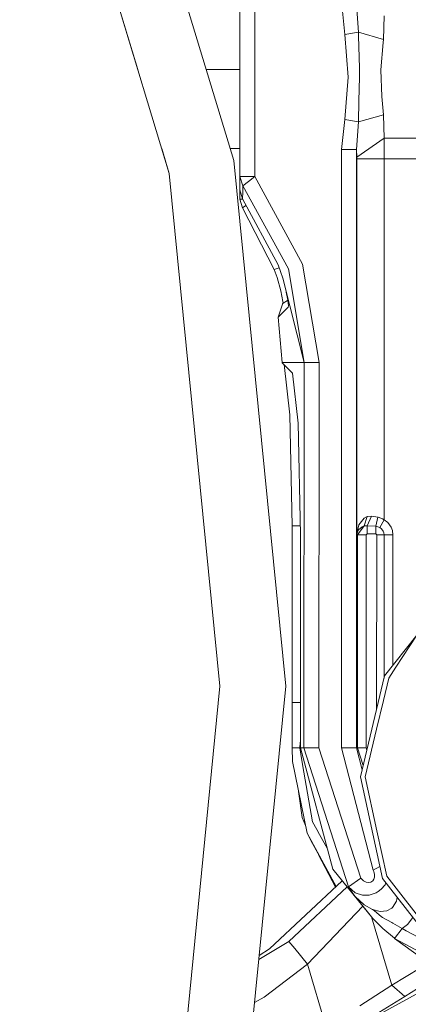
# Model space of a CAD drawing. Units: millimetres. Extents: x -10565 to -655, y 193 to 3750.
# Drawn here: x -8126 to -8048, y 684 to 882 of the extents above; entities that cross this region are included whole.
import ezdxf

# ---------------------------------------------------------------- set-up
doc = ezdxf.new("R2010")
doc.units = ezdxf.units.MM
doc.layers.add('1', color=7, linetype='Continuous', true_color=0xffffff)

msp = doc.modelspace()

# ---------------------------------------------------------------- linework, layer by layer
at = {"layer": '1', "color": 18, "linetype": 'Continuous', "lineweight": 13}
for p, q in [((-8114.184838, 955.705219), (-8083.333474, 854.002059)), ((-8126.443368, 950.627499), (-8096.347314, 851.413489)), ((-8102.685108, 872.306526), (-8120.223811, 930.124241)), ((-8082.159501, 893.778377), (-8082.172376, 850.796521)), ((-8079.159719, 893.777483), (-8079.172593, 850.795627)), ((-8061.035615, 879.374199), (-8061.669332, 885.406785)), ((-8058.297139, 879.856103), (-8058.670503, 885.405891)), ((-8053.276998, 878.407293), (-8053.128701, 883.127623)), ((-8061.035615, 879.374199), (-8058.297139, 879.856103)), ((-8058.297139, 879.856103), (-8058.278543, 879.099005)), ((-8058.297139, 879.856103), (-8053.276998, 878.407293)), ((-8060.391885, 870.818973), (-8061.035615, 879.374199)), ((-8058.119279, 872.621895), (-8058.278543, 879.099005)), ((-8053.276998, 878.407293), (-8053.304654, 877.741449)), ((-8053.788644, 872.299016), (-8053.304654, 877.741449)), ((-8082.165933, 872.306526), (-8088.886082, 872.306526)), ((-8058.119279, 872.621895), (-8058.074933, 870.818258)), ((-8053.788644, 872.299016), (-8053.588849, 866.873265)), ((-8061.04086, 862.264157), (-8060.391885, 870.818973)), ((-8058.074933, 870.818258), (-8058.195096, 866.04333)), ((-8058.302385, 861.780585), (-8058.195096, 866.04333)), ((-8053.588849, 866.873265), (-8053.281766, 863.226355)), ((-8061.677915, 856.231929), (-8061.04086, 862.264157)), ((-8058.302385, 861.780585), (-8061.04086, 862.264157)), ((-8058.302385, 861.780585), (-8053.281766, 863.226355)), ((-8053.281766, 863.226355), (-8053.135854, 858.505965)), ((-8058.679563, 856.231035), (-8058.302385, 861.780585)), ((-8053.135854, 858.505965), (-8058.634263, 854.724944)), ((-8053.135854, 858.505965), (-7968.903047, 858.480395)), ((-8053.135854, 858.505965), (-8053.132516, 854.379416)), ((-8096.347314, 851.413489), (-8097.872535, 856.441499)), ((-8082.170685, 856.441499), (-8084.073471, 856.441499)), ((-8061.714631, 735.819399), (-8061.677915, 856.231929)), ((-8061.677915, 856.231929), (-8058.679563, 856.231035)), ((-8058.716279, 735.818446), (-8058.679563, 856.231035)), ((-8058.679563, 856.231035), (-8058.634263, 854.724944)), ((-8058.629495, 854.381085), (-8058.652383, 778.877974)), ((-8058.634263, 854.724944), (-8058.629495, 854.381085)), ((-8058.629495, 854.381085), (-8053.132516, 854.379416)), ((-8053.132516, 854.379416), (-8053.133947, 848.78564)), ((-8053.132516, 854.379416), (-8048.639756, 854.378045)), ((-8048.639756, 854.378045), (-8032.189351, 854.373039)), ((-8083.333474, 854.002059), (-8072.916013, 748.234332)), ((-8096.347314, 851.413489), (-8086.184961, 748.234332)), ((-8082.172376, 850.796521), (-8082.171422, 849.467338)), ((-8082.172376, 850.796521), (-8081.528169, 848.944665)), ((-8081.303579, 850.796283), (-8082.172376, 850.796521)), ((-8081.303579, 850.796283), (-8081.291658, 850.796283)), ((-8079.172593, 850.795627), (-8081.291658, 850.796283)), ((-8079.172593, 850.795627), (-8080.40331, 849.828602)), ((-8079.172593, 850.795627), (-8069.556218, 833.168805)), ((-8082.170468, 848.106623), (-8082.171422, 849.467338)), ((-8081.559163, 847.656966), (-8081.528169, 848.944665)), ((-8081.528169, 848.944665), (-8080.40331, 849.828602)), ((-8081.528169, 848.944665), (-8072.387677, 832.189978)), ((-8053.140622, 827.229441), (-8053.133947, 848.78564)), ((-8082.170468, 848.106623), (-8081.591111, 846.340419)), ((-8082.163711, 848.086024), (-8082.16427, 846.216501)), ((-8082.16427, 846.216501), (-8081.524135, 846.216266)), ((-8082.16427, 846.216501), (-8081.630689, 844.514848)), ((-8081.591111, 846.340419), (-8081.559163, 847.656966)), ((-8074.423772, 833.054424), (-8081.591111, 846.340419)), ((-8081.630689, 844.514848), (-8080.959779, 844.977558)), ((-8081.630689, 844.514848), (-8075.223905, 832.081855)), ((-8080.959779, 844.977558), (-8080.955964, 844.980181)), ((-8080.884059, 845.029766), (-8080.955964, 844.980181)), ((-8074.219194, 832.446288), (-8075.223905, 832.081855)), ((-8074.423772, 833.054424), (-8073.513013, 830.347062)), ((-8069.556218, 833.168805), (-8066.23314, 813.366473)), ((-8075.223905, 832.081855), (-8074.676019, 830.465854)), ((-8073.94312, 827.822626), (-8074.676019, 830.465854)), ((-8073.513013, 830.347062), (-8069.228631, 813.367368)), ((-8069.228631, 813.367368), (-8072.387677, 832.189978)), ((-8073.501092, 825.644255), (-8073.94312, 827.822626)), ((-8072.502595, 825.925828), (-8072.805152, 827.541697)), ((-8053.147298, 805.673183), (-8053.140622, 827.229441)), ((-8074.422341, 822.513045), (-8073.607427, 825.133444)), ((-8074.422341, 822.513045), (-8072.441083, 824.531139)), ((-8073.585969, 825.155199), (-8073.607427, 825.133444)), ((-8073.585969, 825.155199), (-8073.431951, 825.299264)), ((-8073.456286, 825.276501), (-8073.501092, 825.644255)), ((-8072.568399, 825.825275), (-8073.431951, 825.299264)), ((-8072.568399, 825.825275), (-8072.500435, 825.901558)), ((-8072.502595, 825.925828), (-8072.399121, 824.763358)), ((-8072.399121, 824.763358), (-8072.441083, 824.531139)), ((-8074.422341, 822.513045), (-8073.632699, 813.368738)), ((-8073.632699, 813.368738), (-8069.228631, 813.367368)), ((-8073.632699, 813.368738), (-8073.632699, 813.333274)), ((-8073.632699, 813.333274), (-8071.548921, 811.245144)), ((-8073.242481, 812.942241), (-8072.097284, 802.859426)), ((-8069.228631, 813.367368), (-8069.252473, 735.821664)), ((-8069.228631, 813.367368), (-8066.23314, 813.366473)), ((-8066.23314, 813.366473), (-8066.256505, 735.82077)), ((-8070.407373, 801.160873), (-8071.548921, 811.245144)), ((-8053.147298, 805.673183), (-8053.154451, 781.707586)), ((-8072.097284, 802.859426), (-8071.635705, 780.487717)), ((-8070.407373, 801.160873), (-8069.947225, 778.789223)), ((-8058.207017, 780.715586), (-8057.164651, 782.028497)), ((-8057.164651, 782.028497), (-8056.538087, 782.384098)), ((-8057.147008, 780.485392), (-8056.538087, 782.384098)), ((-8056.556207, 780.525983), (-8055.648786, 782.460929)), ((-8056.538087, 782.384098), (-8055.648786, 782.460929)), ((-8055.648786, 782.460929), (-8054.382783, 782.235206)), ((-8054.382783, 782.235206), (-8054.829579, 780.421913)), ((-8054.382783, 782.235206), (-8054.342729, 782.229067)), ((-8054.342729, 782.229067), (-8053.43197, 781.893552)), ((-8053.154451, 781.707586), (-8054.007989, 780.165971)), ((-8053.43197, 781.893552), (-8053.154451, 781.707586)), ((-8053.154451, 781.707586), (-8052.416783, 781.159759)), ((-8051.732522, 780.221165), (-8052.416783, 781.159759)), ((-8071.635705, 780.487717), (-8071.646672, 744.940579)), ((-8070.387822, 780.487359), (-8071.635705, 780.487717)), ((-8069.98215, 780.487243), (-8070.387822, 780.487359)), ((-8069.947225, 778.789223), (-8069.960099, 735.821903)), ((-8058.652383, 778.877974), (-8058.651906, 778.887809)), ((-8058.652383, 778.877974), (-8058.651906, 778.882504)), ((-8058.455926, 778.681756), (-8058.652383, 778.877974)), ((-8058.207017, 780.715586), (-8058.651906, 778.887809)), ((-8058.30906, 779.725672), (-8058.651906, 778.882504)), ((-8058.455926, 778.681756), (-8057.147008, 780.485392)), ((-8058.30906, 779.725672), (-8057.577592, 780.326427)), ((-8057.147008, 780.485392), (-8057.577592, 780.326427)), ((-8057.147008, 780.485392), (-8056.556207, 780.525983)), ((-8056.756955, 778.681279), (-8056.556684, 778.881074)), ((-8056.556207, 780.525983), (-8056.556684, 778.881074)), ((-8056.556684, 778.881074), (-8054.830056, 778.880537)), ((-8056.556207, 780.525983), (-8054.829579, 780.421913)), ((-8054.829579, 780.421913), (-8054.830056, 778.880537)), ((-8054.830056, 778.880537), (-8054.630262, 778.680623)), ((-8054.829579, 780.421913), (-8054.803353, 780.419112)), ((-8054.803353, 780.419112), (-8054.193479, 780.257047)), ((-8054.193479, 780.257047), (-8054.007989, 780.165971)), ((-8054.007989, 780.165971), (-8053.64607, 779.897154)), ((-8053.64607, 779.897154), (-8053.309899, 779.436589)), ((-8053.309899, 779.436589), (-8053.185445, 779.102267)), ((-8053.185445, 779.102267), (-8053.132516, 778.680147)), ((-8051.478845, 779.539824), (-8051.732522, 780.221165)), ((-8051.478845, 779.539824), (-8051.370603, 778.67961)), ((-8058.468801, 735.818386), (-8058.455926, 778.681756)), ((-8058.455926, 778.681756), (-8056.756955, 778.681279)), ((-8056.756955, 778.681279), (-8056.76983, 735.817909)), ((-8054.630262, 778.680623), (-8054.640801, 743.592074)), ((-8054.630262, 778.680623), (-8053.132516, 778.680147)), ((-8053.132516, 778.680147), (-8053.141178, 749.841284)), ((-8053.132516, 778.680147), (-8051.370603, 778.67961)), ((-8051.37844, 752.404836), (-8051.370603, 778.216899)), ((-8051.370603, 778.67961), (-8051.370603, 778.216899)), ((-8053.031903, 750.296652), (-8046.583158, 758.518874)), ((-8050.762159, 752.029657), (-8046.583158, 758.518874)), ((-8050.762159, 752.029657), (-8052.157384, 749.863446)), ((-8057.907563, 729.97886), (-8053.031903, 750.296652)), ((-8052.157384, 749.863446), (-8053.236467, 745.365739)), ((-8086.184961, 748.234332), (-8096.347314, 645.055235)), ((-8072.916013, 748.234332), (-8083.333474, 642.466605)), ((-8054.633123, 739.547014), (-8053.236467, 745.365739)), ((-8071.65001, 742.236316), (-8071.646672, 744.940579)), ((-8071.646672, 744.940579), (-8070.398313, 744.940221)), ((-8070.398313, 744.940221), (-8069.957367, 744.940095)), ((-8071.658593, 736.805916), (-8071.65001, 742.236316)), ((-8056.931955, 729.967953), (-8054.633123, 739.547014)), ((-8069.994432, 736.817241), (-8069.959701, 737.151282)), ((-8071.65907, 735.822379), (-8071.658593, 736.805916)), ((-8071.65907, 735.822379), (-8070.096952, 735.822022)), ((-8071.586114, 733.10113), (-8071.65907, 735.822379)), ((-8070.096952, 735.830009), (-8069.994432, 736.817241)), ((-8070.096952, 735.822022), (-8070.096952, 735.830009)), ((-8069.654447, 733.242036), (-8070.096952, 735.822022)), ((-8069.960099, 735.821903), (-8063.422185, 711.39294)), ((-8069.252473, 735.821664), (-8069.960099, 735.821903)), ((-8069.252473, 735.821664), (-8066.256505, 735.82077)), ((-8069.252473, 735.821664), (-8060.280782, 707.818032)), ((-8066.256505, 735.82077), (-8057.84319, 709.55968)), ((-8058.716279, 735.818446), (-8061.714631, 735.819399)), ((-8055.325013, 711.176635), (-8061.714631, 735.819399)), ((-8058.716279, 735.818446), (-8058.468801, 735.818386)), ((-8057.568493, 731.391829), (-8058.716279, 735.818446)), ((-8058.468801, 735.818386), (-8056.76983, 735.817909)), ((-8058.468801, 735.818386), (-8057.350729, 732.299294)), ((-8056.76983, 735.817909), (-8056.61973, 735.345502)), ((-8069.654447, 733.242036), (-8069.256765, 730.922044)), ((-8068.644029, 718.622804), (-8071.586114, 733.10113)), ((-8067.539674, 720.90906), (-8069.256765, 730.922044)), ((-8057.907563, 729.97886), (-8053.485376, 709.557534)), ((-8056.931955, 729.967953), (-8054.586869, 719.139219)), ((-8070.353752, 727.03654), (-8069.610101, 721.786559)), ((-8068.959206, 720.173826), (-8069.610101, 721.786559)), ((-8067.539674, 720.90906), (-8066.675645, 719.357909)), ((-8066.675645, 719.357909), (-8066.128713, 718.375803)), ((-8062.803063, 707.920661), (-8068.644029, 718.622804)), ((-8067.568284, 716.57455), (-8068.644029, 718.622804)), ((-8064.516345, 715.481275), (-8066.128713, 718.375803)), ((-8052.601319, 709.97119), (-8054.586869, 719.139219)), ((-8067.568284, 716.57455), (-8062.809819, 707.91432)), ((-8066.301458, 714.268973), (-8062.920102, 707.810803)), ((-8063.422185, 711.39294), (-8055.430394, 701.503874)), ((-8055.325013, 711.176635), (-8053.996073, 711.915895)), ((-8057.84319, 709.55968), (-8060.280782, 707.818032)), ((-8057.84319, 709.55968), (-8057.305318, 709.022284)), ((-8055.19579, 710.90597), (-8055.325013, 711.176635)), ((-8055.196744, 709.386349), (-8055.062753, 709.79941)), ((-8055.046064, 710.307539), (-8055.19579, 710.90597)), ((-8055.062753, 709.79941), (-8055.046064, 710.307539)), ((-8040.640336, 693.077386), (-8053.485376, 709.557534)), ((-8052.601319, 709.97119), (-8043.851358, 698.745132)), ((-8076.188546, 695.356429), (-8061.559445, 709.087979)), ((-8060.57466, 707.869403), (-8072.278482, 696.861089)), ((-8060.280782, 707.818032), (-8058.955651, 706.670464)), ((-8060.280782, 707.818032), (-8059.554559, 706.690253)), ((-8056.754571, 708.753467), (-8057.305318, 709.022284)), ((-8056.754571, 708.753467), (-8056.262475, 708.69124)), ((-8056.262475, 708.69124), (-8055.777532, 708.808721)), ((-8055.777532, 708.808721), (-8055.428964, 709.057093)), ((-8055.428964, 709.057093), (-8055.196744, 709.386349)), ((-8053.704721, 707.374574), (-8052.94798, 708.26769)), ((-8052.94798, 708.26769), (-8052.769847, 708.639513)), ((-8059.554559, 706.690253), (-8059.403355, 706.498549)), ((-8059.554559, 706.690253), (-8059.546929, 706.679047)), ((-8059.554559, 706.690253), (-8059.544545, 706.676067)), ((-8059.546929, 706.679047), (-8059.546262, 706.678499)), ((-8059.546929, 706.679047), (-8059.544545, 706.676067)), ((-8059.542461, 706.673429), (-8059.546929, 706.679047)), ((-8058.943254, 705.915213), (-8059.544545, 706.676067)), ((-8059.403355, 706.498549), (-8058.943254, 705.915213)), ((-8058.955651, 706.670464), (-8057.506066, 706.185818)), ((-8058.943254, 705.915213), (-8057.171327, 704.25737)), ((-8055.430394, 701.503874), (-8058.927978, 705.900921)), ((-8057.506066, 706.185818), (-8056.151372, 706.192673)), ((-8056.151372, 706.192673), (-8054.758531, 706.643463)), ((-8054.758531, 706.643463), (-8054.335099, 706.937254)), ((-8054.335099, 706.937254), (-8053.704721, 707.374574)), ((-8050.626737, 704.938591), (-8050.513641, 705.744807)), ((-8057.432113, 703.980807), (-8068.53531, 692.254902)), ((-8057.171327, 704.25737), (-8055.465203, 703.29404)), ((-8052.577954, 703.029097), (-8051.599008, 703.575016)), ((-8051.599008, 703.575016), (-8051.437837, 703.665019)), ((-8051.437837, 703.665019), (-8050.626737, 704.938591)), ((-8055.670531, 701.801019), (-8051.579457, 688.033939)), ((-8055.465203, 703.29404), (-8053.924543, 702.911259)), ((-8055.465203, 703.29404), (-8055.053216, 702.99244)), ((-8055.407983, 701.476038), (-8055.430394, 701.503874)), ((-8053.702336, 701.884509), (-8055.053216, 702.99244)), ((-8053.924543, 702.911259), (-8052.577954, 703.029097)), ((-8053.438169, 701.667608), (-8053.702336, 701.884509)), ((-8051.609498, 700.674296), (-8053.438169, 701.667608)), ((-8047.330519, 701.660871), (-8048.428517, 700.236321)), ((-8053.369027, 699.458719), (-8055.407983, 701.476038)), ((-8051.379186, 700.549007), (-8051.609498, 700.674296)), ((-8049.510461, 699.455679), (-8051.379186, 700.549007)), ((-8049.491388, 699.444593), (-8048.686486, 700.044216)), ((-8048.686486, 700.044216), (-8048.428517, 700.236321)), ((-8051.052552, 697.496236), (-8053.369027, 699.458719)), ((-8051.02728, 697.476567), (-8049.491388, 699.444593)), ((-8049.491388, 699.444593), (-8049.510461, 699.455679)), ((-8048.686963, 699.007989), (-8049.491388, 699.444593)), ((-8042.753132, 695.788097), (-8048.686963, 699.007989)), ((-8072.278482, 696.861089), (-8078.336747, 693.198012)), ((-8072.278482, 696.861089), (-8071.121675, 695.437909)), ((-8051.02728, 697.476567), (-8051.052552, 697.496236)), ((-8036.934835, 689.82935), (-8051.02728, 697.476567)), ((-8045.546037, 693.505705), (-8051.02728, 697.476567)), ((-8076.188546, 695.356429), (-8078.257198, 694.005664)), ((-8076.188546, 695.356429), (-8078.257195, 694.005698)), ((-8071.121675, 695.437909), (-8068.53531, 692.254902)), ((-8068.53531, 692.254902), (-8077.24188, 685.644985)), ((-8068.53531, 692.254902), (-8064.821702, 679.758013)), ((-8038.74743, 690.603196), (-8063.338262, 677.155078)), ((-8051.579457, 688.033939), (-8045.819741, 691.531838)), ((-8058.035833, 683.886708), (-8051.579457, 688.033939)), ((-8051.579457, 688.033939), (-8048.94827, 685.791136)), ((-8048.94827, 685.791136), (-8043.600064, 689.174474)), ((-8079.185566, 684.580017), (-8077.24188, 685.644985)), ((-8048.94827, 685.791136), (-8055.966836, 681.467295))]:
    msp.add_line(p, q, dxfattribs=at)

doc.saveas('drawing.dxf')
